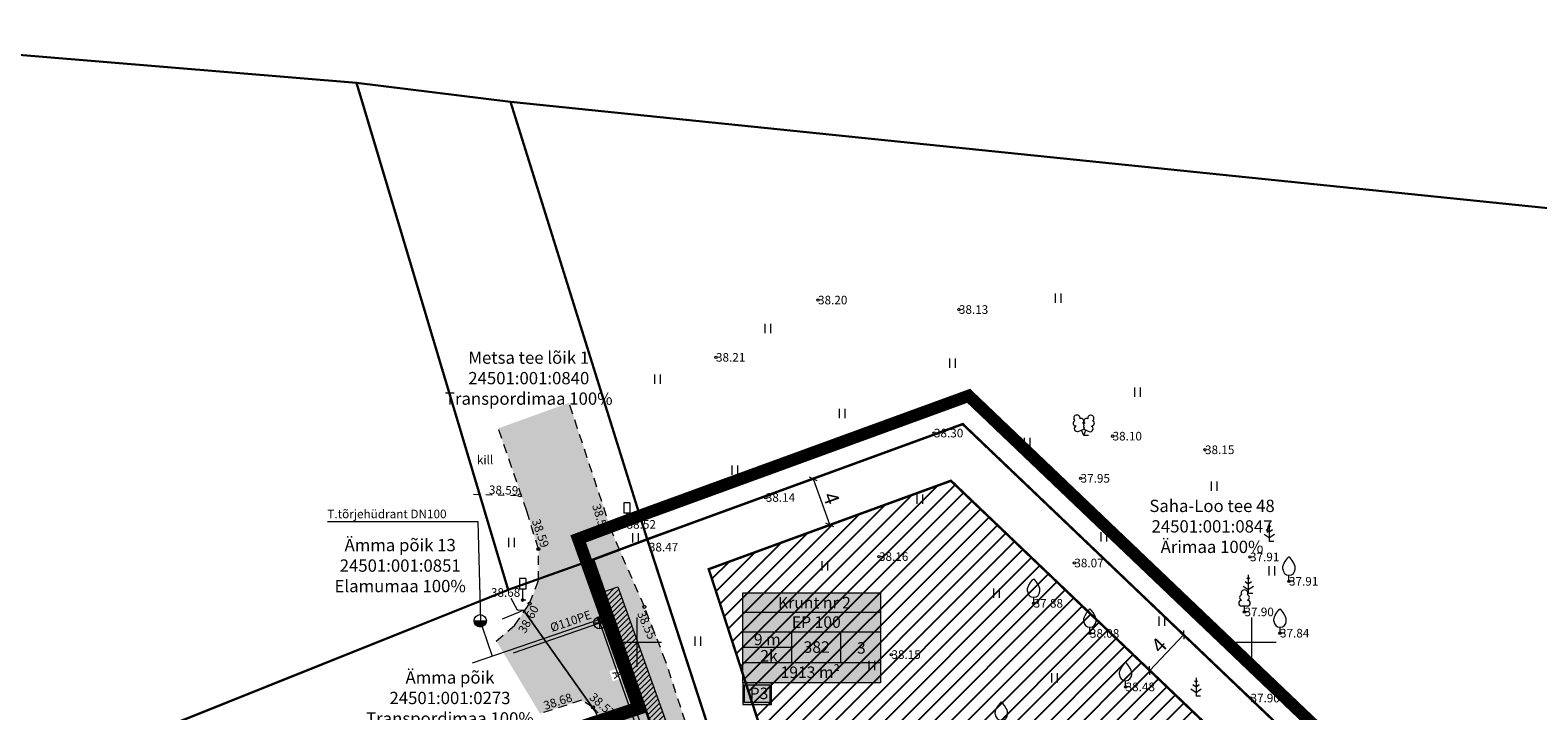
# Model space of a CAD drawing. Units: metres. Extents: x 551564 to 552115, y 6591334 to 6591850.
# Drawn here: x 551751 to 551873, y 6591794 to 6591850 of the extents above; entities that cross this region are included whole.
import ezdxf
from ezdxf.enums import TextEntityAlignment as Align

# ---------------------------------------------------------------- set-up
doc = ezdxf.new("R2010")
doc.units = ezdxf.units.M
for name, pattern in [('ASFBET', [2.5, 1.5, -1]), ('DGN Style 2', [5.683148, 3.409889, -2.273259]), ('KATASTRIPIIR', [0.02, 0.01, 0.01]), ('KRUUSKILL', [2, 1, -1])]:
    doc.linetypes.add(name, pattern=pattern)
doc.layers.get('0').update_dxf_attribs({"color": 2, "plot": 0})
doc.layers.get('Defpoints').update_dxf_attribs({"lineweight": 0})
for name, color, linetype, lineweight in [('0_hatch', 51, 'Continuous', 0), ('0_LEGEND PJ', 7, 'Continuous', 0), ('0_planeeringuala', 6, 'Linnapiir', 0), ('P_ehitusõigus', 7, 'Continuous', 13), ('P_hoonestusala', 171, 'DGN Style 2', 0), ('P_krunt', 1, 'Continuous', 0), ('P_tehno servituut', 191, 'Continuous', 0), ('Topo_haljastus', 96, 'Continuous', 0), ('Topo_katastritunnus', 36, 'Linnapiir', 0), ('Topo_kkaev', 34, 'Continuous', 0), ('Topo_ktrass', 34, 'Continuous', 0), ('Topo_kõrgusEH2000', 7, 'Continuous', 0), ('Topo_liiklus', 7, 'Continuous', 0), ('Topo_piir', 36, 'Continuous', 30), ('Topo_puu', 94, 'Continuous', 0), ('Topo_strass', 102, 'Continuous', 0), ('Topo_tee', 7, 'Continuous', 0), ('Topo_vtrass', 5, 'Continuous', 0), ('Topo_võrk', 7, 'Continuous', 0)]:
    doc.layers.add(name, color=color, linetype=linetype, lineweight=lineweight)
doc.styles.add('ITALIC', font='italic.shx')
doc.styles.add('romanc', font='romanc.shx')
doc.styles.add('romans', font='romans.shx')
doc.styles.get("Standard").update_dxf_attribs({"font": 'txt.shx'})
doc.styles.add('Style-INTL_ISO', font='INTL_ISO.shx')
doc.styles.add('Style-INTL_ISO I 0.00000', font='INTL_ISO.shx')
doc.styles.add('Style-INTL_ISO I 0.17453', font='INTL_ISO.shx', dxfattribs={"oblique": 10})
doc.styles.add('Style-INTL_ISO_ITALIC', font='INTL_ISO_ITALIC.shx')
doc.styles.add('Style-Tahoma', font='tahoma.ttf')
doc.linetypes.add('-K-', pattern='A,10,-1.5,["K",romans,S=1.4,R=0,X=-0.7,Y=-0.7],-1.5,10,-3', length=26)
doc.linetypes.add('-V-', pattern='A,10,-1.5,["V",romans,S=1.4,R=0,X=-0.7,Y=-0.7],-1.5,10,-3', length=26)
doc.linetypes.add('KAITSETORU', pattern='A,0,[153,mkm.shx,S=0.075,R=0,X=0,Y=0],-0.15,[153,mkm.shx,S=0.075,R=0,X=0,Y=0],-0.15,[153,mkm.shx,S=0.075,R=0,X=0,Y=0],-0.15,[153,mkm.shx,S=0.075,R=0,X=0,Y=0],-0.15,[153,mkm.shx,S=0.075,R=0,X=0,Y=0],-0.15,[153,mkm.shx,S=0.075,R=0,X=0,Y=0],-0.15,[152,mkm.shx,S=0.075,R=0,X=0,Y=0],-1.2', length=2.1)
doc.linetypes.add('Linnapiir', pattern='A,2.5,-2,[36,dgnlstyle-PR_GEO.shx,S=0.004,R=0,X=0,Y=0],-2,2.6', length=9.1)
doc.linetypes.add('SI_KBL', pattern='A,8,-2,4,[132,mkm.shx,S=0.5,R=0,X=0,Y=0],4,-2', length=20)
doc.dimstyles.new('1_250', dxfattribs={"dimtxt": 1, "dimasz": 0.5, "dimexe": 0.5, "dimexo": 0.5, "dimgap": 0.1, "dimtad": 1, "dimdec": 1, "dimtxsty": 'ITALIC', "dimblk": 'OBLIQUE', "dimcen": 0.1, "dimclrd": 256, "dimclre": 256, "dimclrt": 256, "dimadec": 0, "dimazin": 0, "dimtfac": 1, "dimtdec": 1, "dimtmove": 0, "dimatfit": 3, "dimldrblk": 'OBLIQUE', "dimfxl": 0.5, "dimfxlon": 1, "dimlwd": -1, "dimlwe": -1, "dimarcsym": 0})

# ---------------------------------------------------------------- blocks, each defined once
blk = doc.blocks.new('LIIKLM_1')
at = {"layer": 'Topo_liiklus', "linetype": 'Continuous', "lineweight": 0}
for p, q in [((-0.5, 3.5), (-0.5, 1.8)), ((0.5, 3.5), (-0.5, 3.5)), ((0.5, 3.5), (0.5, 1.8)), ((0.5, 1.8), (-0.5, 1.8)), ((0, 1.8), (0, 0)), ((0.5, 0), (0, 0))]:
    blk.add_line(p, q, dxfattribs=at)
blk = doc.blocks.new('VILJA1_1')
at = {"layer": 'Topo_puu', "linetype": 'Continuous', "lineweight": 0}
for p, q in [((0, 0), (0, 1)), ((0.8, 0), (0, 0))]:
    blk.add_line(p, q, dxfattribs=at)
at = {"layer": 'Topo_puu', "linetype": 'Continuous', "lineweight": 0, "flags": 128}
for points in [[(-1, 2), (-1, 2.3), (-0.98, 2.43), (-0.91, 2.69), (-0.79, 2.93), (-0.5, 3.4), (-0.18, 3.81), (0, 4)], [(1, 2), (1, 2.3), (0.98, 2.43), (0.91, 2.69), (0.79, 2.93), (0.5, 3.4), (0.18, 3.81), (0, 4)]]:
    blk.add_lwpolyline(points, dxfattribs=at)
at = {"layer": 'Topo_puu', "linetype": 'Continuous', "lineweight": 0}
blk.add_arc((0, 2), 1, 180, 0, dxfattribs=at)
blk = doc.blocks.new('MAND1_1')
at = {"layer": 'Topo_puu', "linetype": 'Continuous', "lineweight": 0}
for p, q in [((0, 2.3), (-0.25, 2.47)), ((0, 3), (0, 0)), ((0.25, 2.47), (0, 2.3)), ((-0.85, 1.18), (0, 0.61)), ((0, 1.5), (-0.53, 1.86)), ((0.53, 1.86), (0, 1.5)), ((0, 0.61), (0.85, 1.18)), ((0.72, 0), (0, 0))]:
    blk.add_line(p, q, dxfattribs=at)
blk = doc.blocks.new('LEHTP1_1')
at = {"layer": 'Topo_puu', "linetype": 'Continuous', "lineweight": 0}
for p, q in [((0.48, 0.95), (-0.48, 0.95)), ((0, 0), (0, 0.95)), ((0.76, 0), (0, 0))]:
    blk.add_line(p, q, dxfattribs=at)
for centre, radius, start, end in [((-0.34, 2.35), 0.465, 109.0217, 253.1415), ((0, 3.04), 0.554, 332.5799, 207.4201), ((0.34, 2.35), 0.465, 286.8508, 70.9859), ((-0.47, 1.42), 0.475, 90.0016, 269.3953), ((0.47, 1.42), 0.475, 270.6047, 89.9984)]:
    blk.add_arc(centre, radius, start, end, dxfattribs=at)
blk = doc.blocks.new('LEHTP2_1')
at = {"layer": 'Topo_puu', "linetype": 'Continuous', "lineweight": 0}
for p, q in [((-0.88, 0.67), (0.01, 1.02)), ((0, 0), (-0.35, 0.88)), ((0, 0), (0.36, 0.88)), ((0.76, 0), (0, 0)), ((0.01, 1.02), (0.89, 0.66))]:
    blk.add_line(p, q, dxfattribs=at)
at = {"layer": 'Topo_puu', "linetype": 'Continuous', "lineweight": 0, "flags": 128}
blk.add_lwpolyline([(0.01, 2.01), (-0.03, 1.86), (-0.03, 1.82), (-0.01, 1.76), (0.03, 1.69), (0.04, 1.65), (0.01, 1.58), (-0.04, 1.48), (-0.05, 1.43), (-0.04, 1.4), (-0.02, 1.34), (0.05, 1.22), (0.06, 1.18), (0.05, 1.14), (0.02, 1.07), (0.01, 1.02)], dxfattribs=at)
at = {"layer": 'Topo_puu', "linetype": 'Continuous', "lineweight": 0}
for centre, radius, start, end in [((-1.11, 2.83), 0.512, 111.5027, 232.5173), ((-1.11, 2.83), 0.512, 350.4856, 111.5002), ((-0.44, 2.33), 0.448, 308.5041, 111.5725), ((0.48, 2.32), 0.45, 67.7016, 230.5126), ((1.16, 2.81), 0.512, 67.6168, 188.6314), ((1.16, 2.81), 0.512, 306.5997, 67.6143), ((-1.26, 2.01), 0.448, 111.4304, 274.4987), ((-1.05, 1.12), 0.475, 111.5014, 291.5004), ((0.01, 1.53), 0.475, 66.7655, 111.5015), ((1.07, 1.1), 0.475, 247.6166, 67.6155), ((1.29, 1.99), 0.448, 264.6183, 67.6866)]:
    blk.add_arc(centre, radius, start, end, dxfattribs=at)
blk = doc.blocks.new('RING02_5')
at = {"layer": 'Topo_kõrgusEH2000', "color": 32, "linetype": 'Continuous', "lineweight": 0}
blk.add_circle((-0.01, 0), 0.25, dxfattribs=at)
blk = doc.blocks.new('RING02_6')
at = {"layer": 'Topo_kõrgusEH2000', "color": 32, "linetype": 'Continuous', "lineweight": 0}
blk.add_circle((0.01, -0.01), 0.25, dxfattribs=at)
blk = doc.blocks.new('RING02_7')
at = {"layer": 'Topo_kõrgusEH2000', "color": 32, "linetype": 'Continuous', "lineweight": 0}
blk.add_circle((0, 0), 0.2, dxfattribs=at)
blk = doc.blocks.new('HEIN_1')
at = {"layer": 'Topo_haljastus', "linetype": 'Continuous', "lineweight": 0}
for p, q in [((-0.46, 0.76), (-0.46, -0.76)), ((0.46, 0.76), (0.46, -0.76))]:
    blk.add_line(p, q, dxfattribs=at)
blk = doc.blocks.new('VKORIS_1')
at = {"layer": 'Topo_võrk', "linetype": 'Continuous', "lineweight": 0}
for p, q in [((0, 4), (0, -4)), ((-4, 0), (4, 0))]:
    blk.add_line(p, q, dxfattribs=at)
blk = doc.blocks.new('PIMIK')
at = {"layer": 'Topo_vtrass', "linetype": 'Continuous', "lineweight": 0}
for p, q in [((-0.15, -0.9), (-0.15, 0.9)), ((-0.15, 0.9), (1, 0.9)), ((-0.15, 0.32), (0.42, 0.9)), ((-0.15, 0.4), (0.35, 0.9)), ((-0.15, 0.47), (0.28, 0.9)), ((-0.15, 0.54), (0.21, 0.9)), ((-0.15, 0.61), (0.14, 0.9)), ((-0.15, 0.68), (0.07, 0.9)), ((-0.15, 0.75), (0, 0.9)), ((-0.15, 0.82), (-0.07, 0.9)), ((-0.15, 0.89), (-0.14, 0.9)), ((-0.15, 0.25), (0.15, 0.55)), ((-0.15, 0.18), (0.15, 0.48)), ((-0.15, 0.11), (0.15, 0.41)), ((-0.15, 0.04), (0.15, 0.34)), ((-0.15, -0.03), (0.15, 0.27)), ((-0.15, -0.1), (0.15, 0.2)), ((-0.15, -0.17), (0.15, 0.13)), ((-0.15, -0.24), (0.15, 0.06)), ((0, -0.75), (0, 0.75)), ((0, 0.75), (1, 0.75)), ((0.15, -0.6), (0.15, 0.6)), ((0.15, 0.6), (1, 0.6)), ((0.2, 0.6), (0.49, 0.9)), ((0.27, 0.6), (0.56, 0.9)), ((0.34, 0.6), (0.63, 0.9)), ((0.41, 0.6), (0.71, 0.9)), ((0.48, 0.6), (0.78, 0.9)), ((0.55, 0.6), (0.85, 0.9)), ((0.62, 0.6), (0.92, 0.9)), ((0.69, 0.6), (0.99, 0.9)), ((0.76, 0.6), (1, 0.84)), ((0.83, 0.6), (1, 0.77)), ((0.9, 0.6), (1, 0.7)), ((0.97, 0.6), (1, 0.63)), ((1, 0.6), (1, 0.9)), ((-0.15, -0.31), (0.15, -0.01)), ((-0.15, -0.38), (0.15, -0.08)), ((-0.15, -0.46), (0.15, -0.15)), ((-0.15, -0.53), (0.15, -0.23)), ((-0.15, -0.6), (0.15, -0.3)), ((-0.15, -0.67), (0.15, -0.37)), ((-0.15, -0.74), (0.15, -0.44)), ((-0.15, -0.81), (0.15, -0.51)), ((-0.15, -0.88), (0.15, -0.58)), ((1, -0.9), (-0.15, -0.9)), ((-0.1, -0.9), (0.2, -0.6)), ((-0.03, -0.9), (0.27, -0.6)), ((1, -0.75), (0, -0.75)), ((0.04, -0.9), (0.34, -0.6)), ((0.11, -0.9), (0.41, -0.6)), ((1, -0.6), (0.15, -0.6)), ((0.18, -0.9), (0.48, -0.6)), ((0.25, -0.9), (0.55, -0.6)), ((0.32, -0.9), (0.62, -0.6)), ((0.4, -0.9), (0.69, -0.6)), ((0.47, -0.9), (0.76, -0.6)), ((0.54, -0.9), (0.83, -0.6)), ((0.61, -0.9), (0.91, -0.6)), ((0.68, -0.9), (0.98, -0.6)), ((0.75, -0.9), (1, -0.65)), ((0.82, -0.9), (1, -0.72)), ((0.89, -0.9), (1, -0.79)), ((0.96, -0.9), (1, -0.86)), ((1, -0.9), (1, -0.6))]:
    blk.add_line(p, q, dxfattribs=at)
blk = doc.blocks.new('KAKAEV_1')
at = {"layer": 'Topo_kkaev', "linetype": 'Continuous', "lineweight": 0}
for p, q in [((-1, 0), (1, 0)), ((0, -1), (0, 1))]:
    blk.add_line(p, q, dxfattribs=at)
blk.add_circle((0, 0), 1, dxfattribs=at)
blk = doc.blocks.new('_Oblique')
at = {"color": 0, "linetype": 'ByBlock', "lineweight": -2}
blk.add_line((0.5, 0.5), (-0.5, -0.5), dxfattribs=at)
blk = doc.blocks.new('*D34')
at = {"layer": '0_LEGEND PJ', "transparency": 16777216}
for p, q in [((551841.72, 6591797.7), (551844.48, 6591800.59)), ((551844.48, 6591800.59), (551844.12, 6591800.94)), ((551841.72, 6591797.7), (551841.36, 6591798.05))]:
    blk.add_line(p, q, dxfattribs=at)
at = {"layer": 'Defpoints', "color": 0, "transparency": 16777216}
for p in [(551844.48, 6591800.59), (551844.48, 6591800.59), (551841.72, 6591797.7)]:
    blk.add_point(p, dxfattribs=at)
at = {"layer": '0_LEGEND PJ', "transparency": 16777216, "xscale": 0.5, "yscale": 0.5, "zscale": 0.5}
for p, rotation in [((551844.48, 6591800.59), 46.3447243860459), ((551841.72, 6591797.7), 226.3447243860459)]:
    blk.add_blockref('_Oblique', p, dxfattribs=dict(at, rotation=rotation))
at = {"layer": '0_LEGEND PJ', "transparency": 16777216, "insert": (551842.59, 6591799.63), "char_height": 1.2, "attachment_point": 5, "rotation": 46.3447, "style": 'Style-INTL_ISO I 0.17453'}
blk.add_mtext('4', dxfattribs=at)
blk = doc.blocks.new('THYDRK')
at = {"color": 0, "linetype": 'Continuous'}
blk.add_line((-1, 0), (1, 0), dxfattribs=at)
blk.add_circle((0, 0), 1, dxfattribs=at)
for radius in [0.965, 0.935, 0.901, 0.871, 0.836, 0.806, 0.772, 0.742, 0.707, 0.677, 0.642, 0.612, 0.578, 0.548, 0.513, 0.483, 0.449, 0.419, 0.384, 0.354, 0.319, 0.289, 0.255, 0.225, 0.19, 0.16, 0.126, 0.0956, 0.0656, 0.0356]:
    blk.add_arc((0, 0), radius, 180, 0, dxfattribs=at)
blk = doc.blocks.new('*D39')
at = {"layer": '0_LEGEND PJ', "transparency": 16777216}
for p, q in [((551814.33, 6591813.29), (551814.79, 6591813.46)), ((551814.33, 6591813.29), (551815.7, 6591809.53)), ((551815.7, 6591809.53), (551816.17, 6591809.7))]:
    blk.add_line(p, q, dxfattribs=at)
at = {"layer": 'Defpoints', "color": 0, "transparency": 16777216}
for p in [(551814.33, 6591813.29), (551815.7, 6591809.53), (551815.7, 6591809.53)]:
    blk.add_point(p, dxfattribs=at)
at = {"layer": '0_LEGEND PJ', "transparency": 16777216, "xscale": 0.5, "yscale": 0.5, "zscale": 0.5}
for p, rotation in [((551814.33, 6591813.29), 110.0601602830868), ((551815.7, 6591809.53), 290.0601602830868)]:
    blk.add_blockref('_Oblique', p, dxfattribs=dict(at, rotation=rotation))
at = {"layer": '0_LEGEND PJ', "transparency": 16777216, "insert": (551815.67, 6591811.65), "char_height": 1.2, "attachment_point": 5, "rotation": 290.0602, "style": 'Style-INTL_ISO I 0.17453'}
blk.add_mtext('4', dxfattribs=at)

msp = doc.modelspace()

# ---------------------------------------------------------------- hatches: boundary and pattern name
at = {"layer": '0_hatch'}
h = msp.add_hatch(color=254, dxfattribs=at)
h.dxf.hatch_style = 1
h.paths.add_polyline_path([(551823.53, 6591735.43), (551820.98, 6591744.44), (551817.22, 6591755.94), (551809.92, 6591776.18), (551806.25, 6591786.12), (551804.72, 6591791.12), (551802.37, 6591798.39), (551800.61, 6591802.88), (551797.93, 6591809.06), (551794.49, 6591819.47), (551788.72, 6591817.39), (551791.05, 6591810.65), (551792, 6591807.57), (551792.01, 6591805.03), (551791.28, 6591803.14), (551790.04, 6591801.36), (551788.57, 6591800.09), (551792.12, 6591794.18), (551795.49, 6591795.27), (551796.44, 6591794.69), (551797.7, 6591793.3), (551798.84, 6591790.61), (551801, 6591784.51), (551806.75, 6591769.16), (551811.72, 6591754.73), (551811.93, 6591753.02), (551810.51, 6591750.34), (551811.47, 6591747.28), (551812.2, 6591745.53), (551814.2, 6591745.53), (551815.33, 6591743.98), (551818.75, 6591733.39), (551822.43, 6591720.72), (551827.62, 6591722.45)])
h.paths.add_polyline_path([(551814.85, 6591748.06), (551817.87, 6591739.85), (551819.59, 6591740.49), (551816.57, 6591748.69)], flags=16)
h.paths.add_polyline_path([(551821.1, 6591733.94), (551821.4, 6591733.11), (551822.39, 6591733.46), (551822.09, 6591734.29)], flags=16)
h.paths.add_polyline_path([(551810.47, 6591764.73), (551810.76, 6591763.9), (551811.75, 6591764.25), (551811.46, 6591765.09)], flags=16)
h.paths.add_polyline_path([(551797.76, 6591797.64), (551798.05, 6591796.81), (551799.04, 6591797.16), (551798.75, 6591797.99)], flags=16)
at = {"layer": 'P_hoonestusala', "linetype": 'ByBlock', "lineweight": -2}
h = msp.add_hatch(dxfattribs=at)
h.set_pattern_fill('ANSI31', color=256, scale=0.3)
h.paths.add_polyline_path([(551857.89, 6591782.27), (551825.55, 6591813.13), (551805.85, 6591805.94), (551818.08, 6591768.29)])
at = {"layer": 'P_tehno servituut'}
h = msp.add_hatch(dxfattribs=at)
h.set_pattern_fill('ANSI31', color=256, scale=0.1)
h.set_pattern_definition([(45, (0, 0), (-0.224506403027, 0.224506403027), [])])
h.paths.add_polyline_path([(551817.87, 6591759.16), (551816.92, 6591760.21), (551815.7, 6591760.21), (551814.17, 6591759.76), (551809.59, 6591773.31), (551798.46, 6591804.5), (551797.36, 6591804.12), (551800.77, 6591794.36), (551822.52, 6591732.36), (551826.99, 6591733.84)])

# ---------------------------------------------------------------- linework, layer by layer
at = {"layer": '0_LEGEND PJ', "ltscale": 0.8, "flags": 128}
msp.add_lwpolyline([(551774.83, 6591809.82), (551787.06, 6591809.82), (551787.29, 6591801.74)], dxfattribs=at)
at = {"layer": '0_planeeringuala', "ltscale": 0.6, "const_width": 1, "flags": 128}
msp.add_lwpolyline([(551795.23, 6591808.4), (551800.16, 6591810.25), (551826.99, 6591820.04), (551895.7, 6591754.49), (551817.96, 6591728.74), (551795.2, 6591793.04), (551800.13, 6591794.67)], close=True, dxfattribs=at)
at = {"layer": 'P_ehitusõigus', "color": 18, "true_color": 0x000000}
for p, q in [((551819.81, 6591802.41), (551808.62, 6591802.41)), ((551819.81, 6591800.8), (551808.62, 6591800.8)), ((551812.57, 6591800.8), (551812.57, 6591798.31)), ((551816.57, 6591800.8), (551816.57, 6591798.31)), ((551812.57, 6591799.56), (551808.62, 6591799.56)), ((551819.81, 6591798.31), (551808.62, 6591798.31))]:
    msp.add_line(p, q, dxfattribs=at)
at = {"layer": 'P_ehitusõigus', "color": 18, "true_color": 0x000000, "flags": 128}
for points in [[(551808.62, 6591804.01), (551819.81, 6591804.01), (551819.81, 6591796.7), (551808.62, 6591796.7)], [(551808.62, 6591794.93), (551810.95, 6591794.93), (551810.95, 6591796.7), (551808.62, 6591796.7)], [(551808.76, 6591796.54), (551810.83, 6591796.54), (551810.83, 6591795.09), (551808.76, 6591795.09)]]:
    msp.add_lwpolyline(points, close=True, dxfattribs=at)
at = {"layer": 'P_ehitusõigus', "color": 255, "extrusion": (0, 0, -1)}
for points in [[(-551808.62, 6591804.01), (-551819.81, 6591804.01), (-551808.62, 6591796.7), (-551819.81, 6591796.7)], [(-551808.62, 6591796.7), (-551810.95, 6591796.7), (-551808.62, 6591794.93), (-551810.95, 6591794.93)]]:
    msp.add_solid(points, dxfattribs=at)
at = {"layer": 'P_hoonestusala', "ltscale": 0.5, "const_width": 0.2}
msp.add_lwpolyline([(551818.08, 6591768.29), (551805.85, 6591805.94), (551825.55, 6591813.13), (551857.89, 6591782.27), (551818.08, 6591768.29)], dxfattribs=at)
at = {"layer": 'P_krunt', "const_width": 0.2}
for points in [[(551800.85, 6591808.37), (551815.54, 6591763.16), (551865.37, 6591780.66), (551826.51, 6591817.74), (551800.85, 6591808.37)], [(551800.85, 6591808.37), (551815.54, 6591763.16), (551825.26, 6591733.27), (551822.52, 6591732.36), (551800.77, 6591794.36), (551796.45, 6591806.72), (551800.85, 6591808.37)]]:
    msp.add_lwpolyline(points, dxfattribs=at)
at = {"layer": 'P_tehno servituut', "ltscale": 0.5, "flags": 128}
msp.add_lwpolyline([(551797.36, 6591804.12), (551798.46, 6591804.5), (551809.59, 6591773.31), (551812.18, 6591765.65)], dxfattribs=at)
at = {"layer": 'Topo_ktrass', "linetype": '-K-', "ltscale": 0.5, "flags": 128}
msp.add_lwpolyline([(551789.96, 6591799.13), (551796.99, 6591801.58), (551806.96, 6591773.1), (551814.62, 6591750.8), (551821.92, 6591730.62), (551824.26, 6591725.32), (551825.43, 6591721.72)], dxfattribs=at)
at = {"layer": 'Topo_piir', "linetype": 'KATASTRIPIIR', "ltscale": 0.5}
for points in [[(551789.53, 6591804.25), (551777.19, 6591845.5), (551789.71, 6591843.97), (551800.85, 6591808.37), (551796.45, 6591806.72), (551789.53, 6591804.25)], [(551800.85, 6591808.37), (551789.71, 6591843.97), (551901.1, 6591832.53), (551919.73, 6591833.44), (551939.87, 6591754.66), (551902.58, 6591745.09), (551891.91, 6591755.34), (551826.51, 6591817.74), (551800.85, 6591808.37)], [(551796.45, 6591806.72), (551800.85, 6591808.37), (551826.51, 6591817.74), (551891.91, 6591755.34), (551822.52, 6591732.36), (551800.77, 6591794.36), (551796.45, 6591806.72)], [(551610.34, 6591726.23), (551568.31, 6591711.06), (551564.06, 6591718.33), (551609.5, 6591733.31), (551634.34, 6591742.15), (551659.24, 6591752.11), (551694.89, 6591766.39), (551721.09, 6591776.85), (551789.53, 6591804.25), (551796.45, 6591806.72), (551800.77, 6591794.36), (551794.87, 6591792.4), (551753.43, 6591777.63), (551710.93, 6591762.47), (551705.31, 6591760.5), (551658.03, 6591743.51), (551650.5, 6591740.76), (551610.34, 6591726.23)]]:
    msp.add_lwpolyline(points, close=True, dxfattribs=at)
msp.add_3dface([(551749.98, 6591788.42), (551725.49, 6591849.79), (551777.19, 6591845.5), (551789.53, 6591804.25)], dxfattribs=at)
at = {"layer": 'Topo_strass', "linetype": 'SI_KBL', "ltscale": 0.5, "flags": 128}
for points in [[(551789.75, 6591803.59), (551790.27, 6591802.63), (551790.36, 6591802.63), (551790.79, 6591802.61)], [(551790.79, 6591802.61), (551790.42, 6591802.45), (551789.05, 6591801.88)], [(551796.59, 6591794.42), (551793.69, 6591798.51), (551790.79, 6591802.61)], [(551822.44, 6591720.65), (551820.47, 6591726.55), (551817.36, 6591736.45), (551814.13, 6591744.82), (551813.68, 6591746.1), (551812, 6591751.81), (551810.67, 6591756.18), (551804.27, 6591774.6), (551798.68, 6591789.97), (551798.2, 6591791.33), (551796.59, 6591794.42)]]:
    msp.add_lwpolyline(points, dxfattribs=at)
at = {"layer": 'Topo_strass', "linetype": 'KAITSETORU', "ltscale": 0.5, "flags": 128}
msp.add_lwpolyline([(551790.79, 6591802.61), (551796.59, 6591794.42)], dxfattribs=at)
at = {"layer": 'Topo_tee', "linetype": 'KRUUSKILL', "ltscale": 0.5}
msp.add_line((551786.72, 6591812.04), (551790.61, 6591811.93), dxfattribs=at)
at = {"layer": 'Topo_tee', "linetype": 'ASFBET', "ltscale": 0.5}
for points in [[(551827.62, 6591722.45), (551823.53, 6591735.43), (551820.98, 6591744.44), (551817.22, 6591755.94), (551809.92, 6591776.18), (551806.25, 6591786.12), (551804.72, 6591791.12), (551802.37, 6591798.39), (551800.61, 6591802.88), (551797.93, 6591809.06), (551794.49, 6591819.47)], [(551788.57, 6591800.09), (551790.04, 6591801.36), (551791.28, 6591803.14), (551792.01, 6591805.03), (551792, 6591807.57), (551791.05, 6591810.65), (551788.72, 6591817.39)], [(551810.51, 6591750.34), (551811.93, 6591753.02), (551811.72, 6591754.73), (551806.75, 6591769.16), (551801, 6591784.51), (551798.84, 6591790.61), (551797.7, 6591793.3), (551796.44, 6591794.69), (551795.49, 6591795.27), (551792.12, 6591794.18)]]:
    msp.add_lwpolyline(points, dxfattribs=at)
at = {"layer": 'Topo_vtrass', "linetype": '-V-', "ltscale": 0.5, "flags": 128}
for points in [[(551786.64, 6591798.32), (551797.24, 6591801.96)], [(551797.21, 6591802.07), (551797.24, 6591801.96), (551807.7, 6591772.65), (551812.7, 6591757.84), (551816.45, 6591756.22), (551817.41, 6591754.02)]]:
    msp.add_lwpolyline(points, dxfattribs=at)
at = {"layer": 'Topo_vtrass', "linetype": '-V-', "ltscale": 0.5, "elevation": 38.36, "flags": 128}
msp.add_lwpolyline([(551787.42, 6591801.26), (551788.24, 6591798.87)], dxfattribs=at)

# ---------------------------------------------------------------- block references
at = {"layer": 'Topo_haljastus', "linetype": 'Continuous', "xscale": 0.5, "yscale": 0.5}
for p in [(551834.26, 6591827.99), (551810.63, 6591825.51), (551825.66, 6591822.7), (551801.67, 6591821.39), (551840.7, 6591820.34), (551816.7, 6591818.59), (551831.73, 6591816.23), (551807.97, 6591814), (551846.94, 6591812.7), (551823.01, 6591811.64), (551799.87, 6591808.5), (551837.98, 6591808.58), (551789.8, 6591808.12), (551815.28, 6591806.2), (551851.65, 6591805.81), (551829.25, 6591803.99), (551842.69, 6591801.7), (551804.96, 6591800.09), (551819.11, 6591798.11), (551833.96, 6591797.11)]:
    msp.add_blockref('HEIN_1', p, dxfattribs=at)
at = {"layer": 'Topo_kkaev', "linetype": 'Continuous', "xscale": 0.5, "yscale": 0.5}
msp.add_blockref('KAKAEV_1', (551796.99, 6591801.58), dxfattribs=at)
at = {"layer": 'Topo_kõrgusEH2000', "linetype": 'Continuous', "xscale": 0.5, "yscale": 0.5}
for name, p in [('RING02_7', (551814.74, 6591827.83)), ('RING02_7', (551826.2, 6591827.06)), ('RING02_7', (551806.44, 6591823.17)), ('RING02_7', (551824.17, 6591817.01)), ('RING02_7', (551838.7, 6591816.76)), ('RING02_7', (551846.22, 6591815.65)), ('RING02_7', (551836.1, 6591813.33)), ('RING02_5', (551790.48, 6591811.94)), ('RING02_7', (551810.49, 6591811.77)), ('RING02_5', (551797.93, 6591809.06)), ('RING02_7', (551799.17, 6591809.58)), ('RING02_5', (551792, 6591807.57)), ('RING02_7', (551800.83, 6591808.34)), ('RING02_7', (551819.7, 6591806.96)), ('RING02_7', (551835.59, 6591806.44)), ('RING02_7', (551849.88, 6591806.93)), ('RING02_7', (551853.05, 6591804.95)), ('RING02_7', (551790.71, 6591803.42)), ('RING02_5', (551791.28, 6591803.14)), ('RING02_6', (551800.6, 6591802.88)), ('RING02_7', (551832.28, 6591803.16)), ('RING02_7', (551849.43, 6591802.46)), ('RING02_7', (551836.86, 6591800.71)), ('RING02_7', (551852.32, 6591800.73)), ('RING02_7', (551820.71, 6591798.99)), ('RING02_7', (551839.76, 6591796.36)), ('RING02_7', (551849.92, 6591795.45)), ('RING02_5', (551796.44, 6591794.7))]:
    msp.add_blockref(name, p, dxfattribs=at)
at = {"layer": 'Topo_liiklus', "linetype": 'Continuous', "xscale": 0.5, "yscale": 0.5}
for p in [(551799.18, 6591809.59), (551790.71, 6591803.42)]:
    msp.add_blockref('LIIKLM_1', p, dxfattribs=at)
at = {"layer": 'Topo_puu', "linetype": 'Continuous', "xscale": 0.5, "yscale": 0.5}
for name, p in [('LEHTP2_1', (551836.35, 6591816.81)), ('MAND1_1', (551851.45, 6591808.2)), ('VILJA1_1', (551853.05, 6591804.95)), ('MAND1_1', (551849.74, 6591803.97)), ('VILJA1_1', (551832.28, 6591803.16)), ('LEHTP1_1', (551849.43, 6591802.46)), ('VILJA1_1', (551836.86, 6591800.71)), ('VILJA1_1', (551852.32, 6591800.72)), ('VILJA1_1', (551839.76, 6591796.36)), ('MAND1_1', (551845.49, 6591795.6)), ('VILJA1_1', (551829.66, 6591793.14))]:
    msp.add_blockref(name, p, dxfattribs=at)
at = {"layer": 'Topo_vtrass', "linetype": '-V-', "ltscale": 0.5, "xscale": 0.5, "yscale": 0.5, "zscale": 0.5}
msp.add_blockref('THYDRK', (551787.26, 6591801.74, 38.36), dxfattribs=at)
at = {"layer": 'Topo_vtrass', "linetype": 'Continuous', "xscale": 0.5, "yscale": 0.5, "rotation": 290.4223287703744}
msp.add_blockref('PIMIK', (551797.21, 6591802.07), dxfattribs=at)
at = {"layer": 'Topo_võrk', "linetype": 'Continuous', "xscale": 0.5, "yscale": 0.5}
for p in [(551800, 6591800), (551850, 6591800)]:
    msp.add_blockref('VKORIS_1', p, dxfattribs=at)

# ---------------------------------------------------------------- texts
at = {"layer": '0_LEGEND PJ', "ltscale": 0.8, "style": 'romanc'}
msp.add_text('T.tõrjehüdrant DN100', height=0.7, dxfattribs=at).set_placement((551774.83, 6591810.08))
at = {"layer": 'P_ehitusõigus', "color": 18, "true_color": 0x000000, "char_height": 0.9375, "attachment_point": 1}
for s, insert, width, line_spacing_factor in [('{\\fTahoma|b0|i0|c186|p39;Krunt nr 2}', (551811.49, 6591803.68), 22.9605, 0.337396), ('{\\fTahoma|b0|i0|c186|p39;EP 100}', (551812.61, 6591802.1), 22.9605, 0.337396), ('{\\fTahoma|b0|i0|c186|p39;9 m}', (551809.52, 6591800.69), 22.9605, 0.37595), ('{\\fTahoma|b0|i0|c186|p39;2k}', (551810.04, 6591799.36), 22.9605, 0.37595), ('{\\fTahoma|b0|i0|c186|p39;382}', (551813.56, 6591800.07), 22.9605, 0.37595), ('{\\fTahoma|b0|i0|c186|p39;3}', (551817.91, 6591800), 22.9605, 0.37595), ('{\\fTahoma|b0|i0|c186|p39;1913 m²}', (551811.69, 6591798.02), 22.9605, 0.337396), ('{\\fTahoma|b0|i0|c186|p39;P3}', (551809.18, 6591796.3), 5.7363, 0.722913)]:
    msp.add_mtext(s, dxfattribs=dict(at, insert=insert, width=width, line_spacing_factor=line_spacing_factor))
at = {"layer": 'Topo_katastritunnus', "linetype": 'KATASTRIPIIR', "lineweight": 0, "char_height": 1, "attachment_point": 5, "style": 'Style-Tahoma'}
for s, insert in [('Metsa tee lõik 1\\P24501:001:0840\\PTranspordimaa 100%', (551791.21, 6591821.35)), ('Saha-Loo tee 48\\P24501:001:0847\\PÄrimaa 100%', (551846.79, 6591809.29)), ('Ämma põik 13\\P24501:001:0851\\PElamumaa 100%', (551780.75, 6591806.1)), ('Ämma põik\\P24501:001:0273\\PTranspordimaa 100%', (551784.8, 6591795.33))]:
    msp.add_mtext(s, dxfattribs=dict(at, insert=insert))
at = {"layer": 'Topo_kõrgusEH2000', "linetype": 'Continuous', "style": 'Style-INTL_ISO_ITALIC'}
for s, p in [('38.20', (551814.74, 6591827.83)), ('38.13', (551826.2, 6591827.06)), ('38.21', (551806.44, 6591823.17)), ('38.30', (551824.17, 6591817.01)), ('38.10', (551838.7, 6591816.76)), ('38.15', (551846.22, 6591815.65)), ('37.95', (551836.1, 6591813.33)), ('38.14', (551810.49, 6591811.77)), ('38.52', (551799.17, 6591809.58)), ('38.47', (551800.98, 6591807.73)), ('38.16', (551819.7, 6591806.96)), ('38.07', (551835.59, 6591806.44)), ('37.91', (551849.88, 6591806.93)), ('37.91', (551853.05, 6591804.95)), ('38.68', (551788.13, 6591804.04)), ('37.88', (551832.28, 6591803.16)), ('37.90', (551849.43, 6591802.46)), ('38.08', (551836.86, 6591800.71)), ('37.84', (551852.32, 6591800.73)), ('38.15', (551820.71, 6591798.99)), ('38.48', (551839.76, 6591796.36)), ('37.90', (551849.92, 6591795.45))]:
    msp.add_text(s, height=0.7, dxfattribs=at).set_placement(p, align=Align.MIDDLE_LEFT)
for s, rotation, p in [('38.59', 358.3256, (551787.97, 6591812.4)), ('38.57', 287.6352, (551796.68, 6591811.22)), ('38.59', 288.9514, (551791.78, 6591809.99)), ('38.60', 61.6937, (551790.62, 6591800.82)), ('38.55', 293.423, (551800.33, 6591802.48)), ('38.68', 18.0049, (551792.44, 6591794.81)), ('38.57', 318.2201, (551796.31, 6591795.69))]:
    msp.add_text(s, height=0.7, rotation=rotation, dxfattribs=at).set_placement(p, align=Align.MIDDLE_LEFT)
at = {"layer": 'Topo_tee', "linetype": 'Continuous', "style": 'Style-INTL_ISO'}
msp.add_text('kill', height=0.7, dxfattribs=at).set_placement((551786.99, 6591814.83), align=Align.MIDDLE_LEFT)
msp.add_text('A', height=0.7, rotation=289.5669, dxfattribs=at).set_placement((551798.31, 6591797.65), align=Align.MIDDLE_LEFT)
at = {"layer": 'Topo_vtrass', "style": 'Style-INTL_ISO I 0.00000'}
msp.add_text('Ø110PE', height=0.7, rotation=18.9594, dxfattribs=at).set_placement((551792.98, 6591801.15), align=Align.MIDDLE_LEFT)

# ---------------------------------------------------------------- dimensions: what is measured, and where the dimension line sits
at = {"layer": '0_LEGEND PJ'}
for p1, p2, picture, middle in [((551814.33, 6591813.29), (551815.7, 6591809.53), '*D39', (551815.67, 6591811.65)), ((551841.72, 6591797.7), (551844.48, 6591800.59), '*D34', (551842.59, 6591799.63))]:
    dim = msp.add_aligned_dim(p1=p1, p2=p2, distance=0, dimstyle='1_250', override={"dimtxt": 1.2, "dimtxsty": 'Style-INTL_ISO I 0.17453'}, dxfattribs=at)
    dim.commit()
    dim.dimension.update_dxf_attribs({"geometry": picture, "text_midpoint": middle})

doc.saveas('drawing.dxf')
